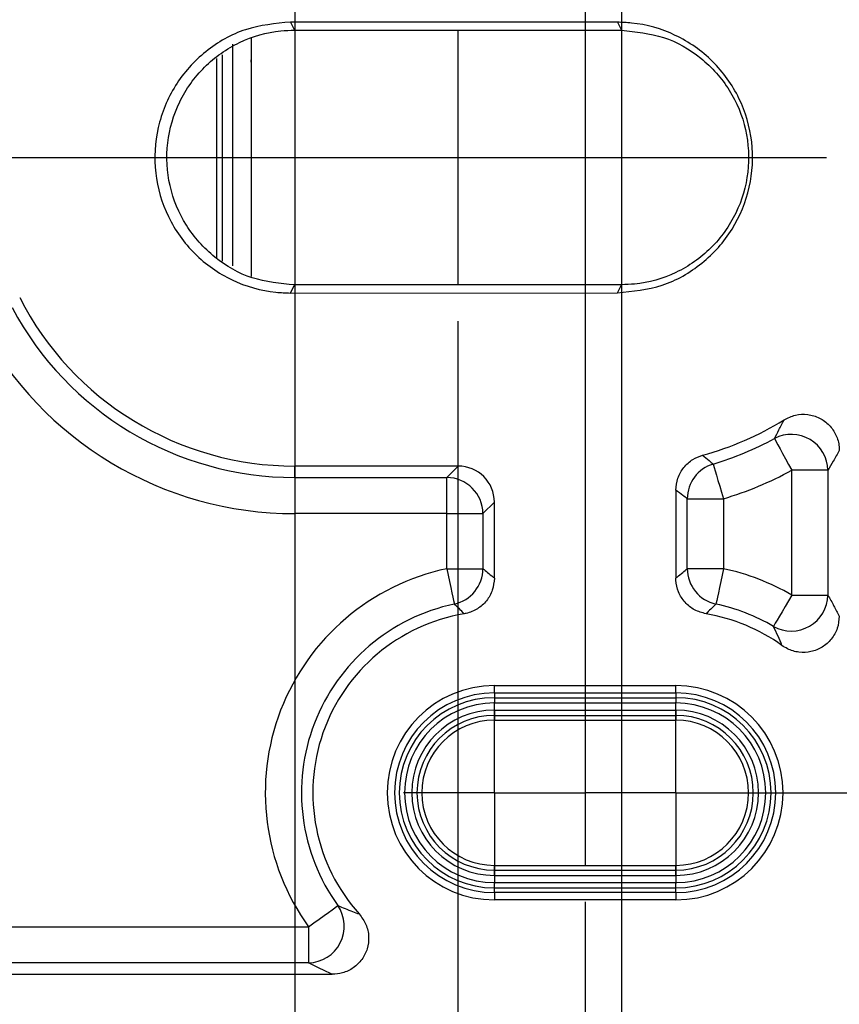
# Model space of a CAD drawing. Extents: x 9 to 832, y 6 to 585.
# Drawn here: x 102 to 124, y 227 to 254 of the extents above; entities that cross this region are included whole.
import ezdxf

# ---------------------------------------------------------------- set-up
doc = ezdxf.new("R2010")
doc.units = 0
doc.linetypes.add('SLD-DURCHGEHEND', pattern=[0])
doc.layers.get('0').update_dxf_attribs({"linetype": 'CONTINUOUS'})
doc.layers.add('ZEICHNUNGSKOPF', color=7, linetype='SLD-DURCHGEHEND')
doc.styles.add('SLDTEXTSTYLE0', font='ARIAL.TTF', dxfattribs={"width": 0.948})
doc.dimstyles.new('SLDDIMSTYLE0', dxfattribs={"dimtxt": 3.5, "dimasz": 3.5, "dimexe": 0, "dimexo": 0.0625, "dimgap": 0.875, "dimtad": 1, "dimdec": 8, "dimlfac": 2, "dimzin": 12, "dimdsep": 46, "dimtxsty": 'SLDTEXTSTYLE0', "dimsah": 1, "dimcen": 0.09, "dimadec": 0, "dimazin": 0, "dimtfac": 1, "dimtofl": 0, "dimtmove": 0, "dimatfit": 3, "dimfxl": 1, "dimtolj": 1, "dimtzin": 12, "dimarcsym": 0})

# ---------------------------------------------------------------- blocks, each defined once
blk = doc.blocks.new('*D12')
at = {"layer": 'ZEICHNUNGSKOPF'}
for p, q in [((55.165, 230.999), (55.165, 291.666)), ((109.165, 286.278), (109.165, 291.666)), ((109.165, 290.666), (55.165, 290.666))]:
    blk.add_line(p, q, dxfattribs=at)
for points in [[(55.165, 290.666), (58.665, 290.266), (58.665, 291.066)], [(109.165, 290.666), (105.665, 291.066), (105.665, 290.266)]]:
    blk.add_solid(points, dxfattribs=at)
at = {"layer": 'ZEICHNUNGSKOPF', "insert": (78.156, 295.177), "char_height": 3.5, "attachment_point": 1, "style": 'SLDTEXTSTYLE0'}
blk.add_mtext('108', dxfattribs=at)
blk = doc.blocks.new('*D14')
at = {"layer": 'ZEICHNUNGSKOPF', "color": 7}
for p, q in [((117.165, 230.187), (117.165, 131.361)), ((535.215, 230.187), (535.215, 226.687)), ((535.215, 224.687), (535.215, 131.361)), ((535.215, 132.361), (117.165, 132.361))]:
    blk.add_line(p, q, dxfattribs=at)
for points in [[(117.165, 132.361), (120.665, 131.961), (120.665, 132.761)], [(535.215, 132.361), (531.715, 132.761), (531.715, 131.961)]]:
    blk.add_solid(points, dxfattribs=at)
at = {"layer": 'ZEICHNUNGSKOPF', "color": 7, "insert": (318.44, 136.873), "char_height": 3.5, "attachment_point": 1, "style": 'SLDTEXTSTYLE0'}
blk.add_mtext('B - 268', dxfattribs=at)
blk = doc.blocks.new('*D15')
at = {"layer": 'ZEICHNUNGSKOPF', "color": 7}
for p, q in [((113.661, 246.18), (113.661, 125.361)), ((538.717, 246.184), (538.717, 226.687)), ((538.717, 224.687), (538.717, 125.361)), ((113.661, 126.361), (538.717, 126.361))]:
    blk.add_line(p, q, dxfattribs=at)
for points in [[(113.661, 126.361), (117.161, 125.961), (117.161, 126.761)], [(538.717, 126.361), (535.217, 126.761), (535.217, 125.961)]]:
    blk.add_solid(points, dxfattribs=at)
at = {"layer": 'ZEICHNUNGSKOPF', "color": 7, "insert": (318.439, 130.873), "char_height": 3.5, "attachment_point": 1, "style": 'SLDTEXTSTYLE0'}
blk.add_mtext('B - 254', dxfattribs=at)
blk = doc.blocks.new('*D17')
at = {"layer": 'ZEICHNUNGSKOPF'}
for p, q in [((120.165, 268.187), (145.842, 268.187)), ((144.842, 268.187), (144.842, 233.187)), ((120.165, 233.187), (145.842, 233.187))]:
    blk.add_line(p, q, dxfattribs=at)
for points in [[(144.842, 268.187), (144.442, 264.687), (145.242, 264.687)], [(144.842, 233.187), (145.242, 236.687), (144.442, 236.687)]]:
    blk.add_solid(points, dxfattribs=at)
at = {"layer": 'ZEICHNUNGSKOPF', "insert": (140.33, 248.017), "char_height": 3.5, "attachment_point": 1, "rotation": 90, "style": 'SLDTEXTSTYLE0'}
blk.add_mtext('70', dxfattribs=at)
blk = doc.blocks.new('*D21')
at = {"layer": 'ZEICHNUNGSKOPF'}
for p, q in [((55.165, 232.068), (55.165, 298.687)), ((114.665, 273.687), (114.665, 298.687)), ((114.665, 297.687), (55.165, 297.687))]:
    blk.add_line(p, q, dxfattribs=at)
for points in [[(55.165, 297.687), (58.665, 297.287), (58.665, 298.087)], [(114.665, 297.687), (111.165, 298.087), (111.165, 297.287)]]:
    blk.add_solid(points, dxfattribs=at)
at = {"layer": 'ZEICHNUNGSKOPF', "insert": (80.906, 302.199), "char_height": 3.5, "attachment_point": 1, "style": 'SLDTEXTSTYLE0'}
blk.add_mtext('119', dxfattribs=at)
blk = doc.blocks.new('*D24')
at = {"layer": 'ZEICHNUNGSKOPF'}
for p, q in [((55.165, 232.068), (55.165, 304.48)), ((597.215, 276.687), (597.215, 304.48)), ((55.165, 303.48), (597.215, 303.48)), ((597.215, 251.687), (597.215, 274.687)), ((597.215, 230.013), (597.215, 249.687))]:
    blk.add_line(p, q, dxfattribs=at)
for points in [[(55.165, 303.48), (58.665, 303.08), (58.665, 303.88)], [(597.215, 303.48), (593.715, 303.88), (593.715, 303.08)]]:
    blk.add_solid(points, dxfattribs=at)
at = {"layer": 'ZEICHNUNGSKOPF', "insert": (321.114, 307.991), "char_height": 3.5, "attachment_point": 1, "style": 'SLDTEXTSTYLE0'}
blk.add_mtext('B-20', dxfattribs=at)
blk = doc.blocks.new('SW_CENTERMARKSYMBOL_1')
at = {"layer": 'ZEICHNUNGSKOPF', "color": 0}
for p, q in [((0, -35), (0, -32.5)), ((5, -35), (5, -32.5)), ((0, -35), (-2.5, -35)), ((0, -35), (0, -37.5)), ((0, -35), (2.5, -35)), ((5, -35), (2.5, -35)), ((5, -35), (5, -37.5)), ((5, -35), (7.5, -35))]:
    blk.add_line(p, q, dxfattribs=at)

msp = doc.modelspace()

# ---------------------------------------------------------------- linework, layer by layer
at = {"color": 7, "linetype": 'SLD-DURCHGEHEND'}
for p, q in [((118.05188062, 254.41378443), (109.04913547, 254.41927178)), ((109.04913547, 254.41927178), (109.16004481, 254.19734507)), ((109.16004481, 254.19734507), (118.16278996, 254.19185771)), ((118.05188062, 254.41378443), (118.16278996, 254.19185771)), ((107.96497169, 253.98046984), (107.96497169, 247.40852504)), ((107.96497169, 253.94581346), (107.96497169, 253.37826176)), ((107.46497812, 247.70136638), (107.46497812, 253.80938588)), ((107.96497169, 253.31795676), (107.96497169, 253.37826176)), ((109.04913547, 246.95530249), (109.16004481, 247.17722549)), ((118.16278996, 247.18271284), (109.16004481, 247.17722549)), ((118.05188062, 246.96078985), (118.16278996, 247.18271284)), ((109.04913547, 246.95530249), (118.05188062, 246.96078985)), ((113.66888287, 242.18728481), (109.16508141, 242.18728481)), ((109.16508141, 241.87345146), (109.16508141, 242.18728481)), ((113.35504951, 241.87345146), (113.66888287, 242.18728481)), ((123.85124865, 242.0709738), (122.85504642, 242.0709738)), ((122.85504642, 238.63160326), (122.85504642, 242.0709738)), ((123.85124865, 242.0709738), (123.85124865, 238.63160326)), ((109.16508141, 241.87345146), (113.35504951, 241.87345146)), ((109.16508141, 241.87345146), (109.16508141, 240.87725668)), ((113.35504951, 240.87725668), (113.35504951, 241.87345146)), ((119.66508033, 241.52504368), (119.66508033, 239.10014792)), ((114.6650851, 241.19109003), (114.35123684, 240.87725668)), ((114.6650851, 239.10014792), (114.6650851, 241.19109003)), ((119.97891369, 239.35983046), (119.97891369, 241.28832756)), ((119.97891369, 241.28832756), (120.97511592, 241.28832756)), ((120.97511592, 241.28832756), (120.97511592, 239.35983046)), ((113.35504951, 240.87725668), (109.16508141, 240.87725668)), ((113.35504951, 240.87725668), (114.35123684, 240.87725668)), ((113.35504951, 239.35983046), (113.35504951, 240.87725668)), ((114.35123684, 240.87725668), (114.35123684, 239.35983046)), ((113.35504951, 239.35983046), (114.35123684, 239.35983046)), ((120.97511592, 239.35983046), (119.97891369, 239.35983046)), ((122.85504642, 238.63160326), (123.85124865, 238.63160326)), ((114.6650851, 236.1380802), (119.66508033, 236.1380802)), ((114.6650851, 235.93728705), (114.6650851, 236.1380802)), ((119.66508033, 235.93728705), (119.66508033, 236.1380802)), ((114.6650851, 235.93728705), (119.66508033, 235.93728705)), ((114.6650851, 235.93728705), (114.6650851, 235.80630584)), ((114.6650851, 235.80630584), (119.66508033, 235.80630584)), ((114.6650851, 235.80630584), (114.6650851, 235.66141813)), ((119.66508033, 235.93728705), (119.66508033, 235.80630584)), ((119.66508033, 235.80630584), (119.66508033, 235.66141813)), ((114.6650851, 235.66141813), (119.66508033, 235.66141813)), ((114.6650851, 235.46315445), (114.6650851, 235.31826674)), ((114.6650851, 235.46315445), (119.66508033, 235.46315445)), ((119.66508033, 235.46315445), (119.66508033, 235.31826674)), ((114.6650851, 235.31826674), (114.6650851, 235.18728553)), ((114.6650851, 235.31826674), (119.66508033, 235.31826674)), ((114.6650851, 235.18728553), (119.66508033, 235.18728553)), ((119.66508033, 235.31826674), (119.66508033, 235.18728553)), ((114.6650851, 231.18728487), (119.66508033, 231.18728487)), ((114.6650851, 231.05630739), (114.6650851, 231.18728487)), ((119.66508033, 231.05630739), (119.66508033, 231.18728487)), ((114.6650851, 231.05630739), (119.66508033, 231.05630739)), ((114.6650851, 230.91141968), (114.6650851, 231.05630739)), ((114.6650851, 230.91141968), (119.66508033, 230.91141968)), ((119.66508033, 230.91141968), (119.66508033, 231.05630739)), ((114.6650851, 230.56826456), (114.6650851, 230.713156)), ((114.6650851, 230.713156), (119.66508033, 230.713156)), ((114.6650851, 230.43728708), (114.6650851, 230.56826456)), ((114.6650851, 230.56826456), (119.66508033, 230.56826456)), ((119.66508033, 230.56826456), (119.66508033, 230.713156)), ((119.66508033, 230.43728708), (119.66508033, 230.56826456)), ((119.66508033, 230.43728708), (114.6650851, 230.43728708)), ((114.6650851, 230.43728708), (114.6650851, 230.23649393)), ((119.66508033, 230.43728708), (119.66508033, 230.23649393)), ((119.66508033, 230.23649393), (114.6650851, 230.23649393)), ((89.9751127, 229.49731811), (109.54643192, 229.49731811)), ((109.54643192, 229.49731811), (109.54643192, 228.50112333)), ((109.54643192, 228.50112333), (89.9751127, 228.50112333)), ((89.66127934, 228.18728624), (110.20145717, 228.18728624))]:
    msp.add_line(p, q, dxfattribs=at)
at = {"color": 7, "linetype": 'SLD-DURCHGEHEND', "flags": 128}
for points in [[(122.3787904, 242.94594763), (122.39463034, 242.91683077), (122.4262655, 242.85870879), (122.47260811, 242.77357845), (122.53206375, 242.66435294), (122.60259094, 242.53478362), (122.68177571, 242.38930731), (122.76690605, 242.2329159), (122.85504642, 242.0709738)], [(120.68975868, 242.24278046), (120.69925072, 242.21101864), (120.718205, 242.14761792), (120.74596586, 242.05475389), (120.78159454, 241.93560793), (120.82383933, 241.79426669), (120.87128463, 241.6355805), (120.9222913, 241.46498083), (120.97511592, 241.28832756)], [(113.35504951, 239.35983046), (113.3933306, 239.1794668), (113.43030038, 239.00529085), (113.46467736, 238.8432668), (113.49531414, 238.69896023), (113.52112296, 238.5773146), (113.54125442, 238.48249851), (113.5549933, 238.41776787), (113.56186273, 238.38534294)], [(120.97511592, 239.35983046), (120.93683484, 239.1794668), (120.89986505, 239.00529085), (120.86547317, 238.8432668), (120.83485129, 238.69896023), (120.80902758, 238.5773146), (120.78891101, 238.48249851), (120.77517214, 238.41776787), (120.7682878, 238.38534294)], [(122.85504642, 238.63160326), (122.76183965, 238.47251846), (122.67182174, 238.31889121), (122.58809211, 238.17598163), (122.5135118, 238.04869963), (122.4506438, 237.94140382), (122.40164878, 237.85777851), (122.36819568, 237.80068471), (122.35143187, 237.77208193)], [(109.54643192, 229.49731811), (109.69599488, 229.60513918), (109.84043183, 229.70926105), (109.9747956, 229.80611859), (110.09446683, 229.89238887), (110.19533279, 229.96510653), (110.27396622, 230.02178683), (110.3276402, 230.06048514), (110.3545368, 230.07987155)]]:
    msp.add_lwpolyline(points, dxfattribs=at)
at = {"color": 7, "linetype": 'SLD-DURCHGEHEND'}
for centre, radius, start, end in [((109.1650785, 250.6872865), 8.5, 207.005325498, 270), ((109.1650785, 250.6872865), 8.81383546, 207.984297636, 270), ((109.1650785, 250.6872865), 9.81003016, 207.984297636, 270), ((118.1650785, 250.6872865), 8.5, 285.239988426, 301.798086579), ((122.84448324, 242.0531861), 1.00692253, 1.012206046, 117.547979448), ((118.1650785, 250.6872865), 8.81383546, 286.645218602, 298.560016333), ((120.98350826, 241.2820721), 1.00461404, 107.001720826, 179.643232131), ((118.1650785, 250.6872865), 9.81003016, 286.645218602, 298.560016333), ((113.34614543, 240.86836011), 1.00513079, 0.507140338, 89.492431143), ((114.6650785, 233.1872865), 6.31003016, 101.982373338, 215.78734212), ((113.34652905, 239.36672806), 1.00473147, 282.375614936, 359.606654675), ((120.98362149, 239.36672806), 1.00473147, 180.393345325, 257.624385065), ((119.6650785, 233.1872865), 6.31003016, 59.632824211, 78.017626662), ((122.84432469, 238.65032042), 1.0070979, 240.697600523, 358.935082432), ((114.6650785, 233.1872865), 5.31383546, 101.982373338, 215.78734212), ((119.6650785, 233.1872865), 5.31383546, 59.632824211, 78.017626662), ((114.6650785, 233.1872865), 5, 99.56333895, 221.891672293), ((119.6650785, 233.1872865), 5, 54.243753082, 80.43666105), ((114.6650785, 233.1872865), 2.95079442, 90, 270), ((119.6650785, 233.1872865), 2.95079442, 270, 90), ((114.6650785, 233.1872865), 2.75, 90, 270), ((114.6650785, 233.1872865), 2.61902031, 90, 270), ((119.6650785, 233.1872865), 2.75, 270, 90), ((119.6650785, 233.1872865), 2.61902031, 270, 90), ((114.6650785, 233.1872865), 2.47413144, 90, 270), ((114.6650785, 233.1872865), 2.27586856, 90, 270), ((119.6650785, 233.1872865), 2.47413144, 270, 90), ((119.6650785, 233.1872865), 2.27586856, 270, 90), ((114.6650785, 233.1872865), 2.13097969, 90, 270), ((114.6650785, 233.1872865), 2, 90, 270), ((119.6650785, 233.1872865), 2.13097969, 270, 90), ((119.6650785, 233.1872865), 2, 270, 90), ((109.52442408, 229.50858249), 1.00769951, 271.251421334, 34.536005873)]:
    msp.add_arc(centre, radius, start, end, dxfattribs=at)
msp.add_ellipse((113.66125866, 241.18346666), major_axis=(-0.71249861, -0.71249861), ratio=0.9924325091, start_param=2.3599925885, end_param=3.9231927187, dxfattribs=at)
for points, knots in [([(109.04913547, 254.41927178), (108.6296493, 254.37831362), (107.79063852, 254.29639353), (106.67315745, 253.65432482), (105.82314739, 252.70807654), (105.33650987, 251.52641411), (105.26751957, 250.25303593), (105.62364172, 249.02800191), (106.36594714, 247.9879516), (107.41068201, 247.25552669), (108.3642238, 246.97781606), (108.91587266, 246.95968294), (109.04913547, 246.95530249)], [0, 0, 0, 0, 0.1072691298, 0.2145480864, 0.3219101052, 0.4291474151, 0.5363234115, 0.6435142249, 0.750801164, 0.8582574412, 0.9657589958, 1, 1, 1, 1]), ([(109.16004481, 247.17722549), (108.76542447, 247.21576282), (107.97615033, 247.29284075), (106.92502494, 247.89691615), (106.12561376, 248.78705593), (105.66806972, 249.89851935), (105.60332726, 251.09617504), (105.93841395, 252.24831328), (106.6367062, 253.22641074), (107.6193999, 253.91516921), (108.51613983, 254.17619934), (109.03485005, 254.19323369), (109.16004481, 254.19734507)], [0, 0, 0, 0, 0.1072900297, 0.2145891596, 0.3219524668, 0.4291895833, 0.5363644522, 0.6435537509, 0.7508394969, 0.8582945634, 0.9657982872, 1, 1, 1, 1]), ([(118.05188062, 246.96078985), (118.4707052, 247.00219594), (119.30838742, 247.08501141), (120.4234463, 247.72750587), (121.27104591, 248.67340705), (121.75555029, 249.85392655), (121.82285752, 251.12552348), (121.46577108, 252.34831104), (120.72331447, 253.38588322), (119.67925114, 254.11600986), (118.72974326, 254.39116654), (118.18192816, 254.4094452), (118.05188062, 254.41378443)], [0, 0, 0, 0, 0.1073537377, 0.2147159541, 0.3221616581, 0.4294835742, 0.5367435345, 0.6440170875, 0.7513844022, 0.8589179137, 0.9665080843, 1, 1, 1, 1]), ([(118.16278996, 254.19185771), (118.55675118, 254.15290061), (119.34470704, 254.07498309), (120.39346482, 253.47056868), (121.19052997, 252.5808288), (121.6460146, 251.47054317), (121.70917181, 250.27467273), (121.37318884, 249.12476061), (120.674824, 248.14908508), (119.69285499, 247.46256092), (118.79999956, 247.20395534), (118.28494899, 247.18678522), (118.16278996, 247.18271284)], [0, 0, 0, 0, 0.1073748773, 0.2147588633, 0.3222055278, 0.4295268722, 0.5367862767, 0.6440584282, 0.7514240936, 0.8589566607, 0.9665475241, 1, 1, 1, 1]), ([(107.02010396, 247.91519059), (107.02010272, 248.26741339), (107.02010106, 248.73825469), (107.0200576, 249.60958889), (107.01999952, 250.96449981), (107.01991015, 252.3881787), (107.01982618, 253.2148052), (107.01980593, 253.41412886)], [0, 0, 0, 0, 0.162293187, 0.2169488628, 0.4356578963, 0.8639207285, 1, 1, 1, 1]), ([(107.16507735, 253.51631357), (107.16507735, 253.04297948), (107.16507735, 252.15180086), (107.16507735, 250.51894152), (107.16507735, 249.13210845), (107.16507735, 248.17692127), (107.16507735, 247.83502235)], [0, 0, 0, 0, 0.3069678754, 0.5779495204, 0.848931592, 1, 1, 1, 1]), ([(122.64395657, 243.46304773), (122.7461793, 243.51346302), (122.95067029, 243.61431605), (123.29787661, 243.62588701), (123.62408447, 243.5288626), (123.89771044, 243.32804262), (124.08803656, 243.04946652), (124.15936785, 242.79715422), (124.16398172, 242.65118153), (124.165082, 242.6163712)], [0, 0, 0, 0, 0.1603289996, 0.3207293996, 0.4793160453, 0.6361412953, 0.7927029224, 0.9505655597, 1, 1, 1, 1]), ([(122.3787904, 242.94594763), (122.42058282, 243.0252714), (122.50941518, 243.19387895), (122.5973774, 243.36985961), (122.64395657, 243.46304773)], [0, 0, 0, 0, 0.4704638704, 1, 1, 1, 1]), ([(124.165082, 242.6163712), (124.10970907, 242.51783814), (124.00514893, 242.33177914), (123.90048479, 242.15441126), (123.85124865, 242.0709738)], [0, 0, 0, 0, 0.5295796628, 1, 1, 1, 1]), ([(119.66508033, 241.52504368), (119.67603625, 241.63724742), (119.69794934, 241.86166755), (119.8700178, 242.15834993), (120.11059418, 242.3804767), (120.30767793, 242.45262231), (120.39940956, 242.48620211)], [0, 0, 0, 0, 0.2586363822, 0.5173019556, 0.7753306561, 1, 1, 1, 1]), ([(120.39940956, 242.48620211), (120.45851964, 242.4361443), (120.55512644, 242.35433211), (120.65211412, 242.27397145), (120.68975868, 242.24278046)], [0, 0, 0, 0, 0.6118624706, 1, 1, 1, 1]), ([(119.97891369, 241.28832756), (119.93830721, 241.3186407), (119.83368734, 241.39674047), (119.72908376, 241.47633963), (119.66508033, 241.52504368)], [0, 0, 0, 0, 0.3881335771, 1, 1, 1, 1]), ([(114.35123684, 239.35983046), (114.39238116, 239.32634684), (114.48625979, 239.24994756), (114.59085645, 239.16281813), (114.65433136, 239.10922715), (114.6650851, 239.10014792)], [0, 0, 0, 0, 0.3932172544, 0.8972005467, 1, 1, 1, 1]), ([(119.66508033, 239.10014792), (119.67583404, 239.10922715), (119.73930874, 239.16281813), (119.84391101, 239.2499475), (119.93777557, 239.32634684), (119.97891369, 239.35983046)], [0, 0, 0, 0, 0.1027994902, 0.6067829633, 1, 1, 1, 1]), ([(114.6650851, 239.10014792), (114.654105, 238.98800853), (114.63214318, 238.76371329), (114.46037521, 238.46526992), (114.20770061, 238.23953867), (113.97978379, 238.1449085), (113.85241251, 238.1211603), (113.83439007, 238.11780004)], [0, 0, 0, 0, 0.240489829, 0.4810149482, 0.72080684, 0.9604954693, 1, 1, 1, 1]), ([(120.49576046, 238.11780004), (120.38700715, 238.14725487), (120.16947842, 238.20617051), (119.90371391, 238.42513119), (119.72310985, 238.71180258), (119.66764157, 238.95227148), (119.66539783, 239.08181702), (119.66508033, 239.10014792)], [0, 0, 0, 0, 0.240482107, 0.4810130875, 0.720809166, 0.9604940487, 1, 1, 1, 1]), ([(123.85124865, 238.63160326), (123.90695956, 238.5331684), (124.01167601, 238.34814635), (124.1161772, 238.14726737), (124.165082, 238.05325939)], [0, 0, 0, 0, 0.5320168591, 1, 1, 1, 1]), ([(113.83439007, 238.11780004), (113.82188753, 238.13037577), (113.76715446, 238.18542924), (113.67652348, 238.27506588), (113.5978001, 238.35077952), (113.56186273, 238.38534294)], [0, 0, 0, 0, 0.1386030536, 0.6067707025, 1, 1, 1, 1]), ([(120.7682878, 238.38534294), (120.73235784, 238.35077978), (120.65037875, 238.27191924), (120.55975564, 238.18220634), (120.50503144, 238.12713057), (120.49576046, 238.11780004)], [0, 0, 0, 0, 0.3932289886, 0.89720533, 1, 1, 1, 1]), ([(124.165082, 238.05325939), (124.15405076, 237.93947156), (124.13198232, 237.71183453), (123.95844763, 237.40984102), (123.70362019, 237.18362116), (123.38871576, 237.05734593), (123.05246032, 237.04328387), (122.7777452, 237.12160584), (122.63556609, 237.21334887), (122.58676591, 237.24483787)], [0, 0, 0, 0, 0.1556478978, 0.3113797419, 0.4650897164, 0.6167302928, 0.7678928334, 0.9203337756, 1, 1, 1, 1]), ([(122.58676591, 237.24483787), (122.55057177, 237.32994931), (122.47321036, 237.51186666), (122.39372786, 237.6817042), (122.35143187, 237.77208193)], [0, 0, 0, 0, 0.4678577518, 1, 1, 1, 1]), ([(110.3545368, 230.07987155), (110.48705383, 230.02507011), (110.67582822, 229.94700385), (110.88168131, 229.87124293), (110.94302835, 229.84866514)], [0, 0, 0, 0, 0.7019863054, 1, 1, 1, 1]), ([(110.94302835, 229.84866514), (111.01126048, 229.75601785), (111.14776997, 229.57066186), (111.22071906, 229.22810608), (111.18148483, 228.8886541), (111.03060528, 228.58505087), (110.78971689, 228.35217175), (110.50031784, 228.21118368), (110.29551896, 228.19480759), (110.20145717, 228.18728624)], [0, 0, 0, 0, 0.1491886892, 0.2984762561, 0.4453068409, 0.5894525175, 0.7327309622, 0.8772463846, 1, 1, 1, 1]), ([(110.20145717, 228.18728624), (110.1325904, 228.21841914), (109.9016312, 228.32282985), (109.69291424, 228.42759603), (109.54643192, 228.50112333)], [0, 0, 0, 0, 0.2981771912, 1, 1, 1, 1])]:
    msp.add_open_spline(points, degree=3, knots=knots, dxfattribs=at)
at = {"layer": 'ZEICHNUNGSKOPF'}
for p, q in [((118.1650785, 286.29948043), (118.1650785, 215.07509257)), ((109.1650785, 285.27790144), (109.1650785, 216.09667156)), ((76.19619711, 250.6872865), (123.81565112, 250.6872865))]:
    msp.add_line(p, q, dxfattribs=at)
at = {"layer": 'ZEICHNUNGSKOPF', "color": 7}
for p, q in [((117.1650785, 270.1872865), (117.1650785, 231.1872865)), ((113.66142223, 254.19460238), (113.66142223, 247.17997062))]:
    msp.add_line(p, q, dxfattribs=at)

# ---------------------------------------------------------------- block references
at = {"layer": 'ZEICHNUNGSKOPF'}
msp.add_blockref('SW_CENTERMARKSYMBOL_1', (114.6650785, 268.1872865), dxfattribs=at)

# ---------------------------------------------------------------- dimensions: what is measured, and where the dimension line sits
dim = msp.add_linear_dim(base=(597.2150785, 303.47973409), p1=(55.1650785, 231.06771544), p2=(597.2150785, 229.01276785), text='B-20', dimstyle='SLDDIMSTYLE0', dxfattribs=at)
dim.commit()
dim.dimension.update_dxf_attribs({"geometry": '*D24', "text_midpoint": (326.1900785, 303.47973409)})
for base, p1, p2, picture, middle in [((55.1650784967, 297.6872864989), (114.6650784967, 272.6872864989), (55.1650784967, 231.0677154428), '*D21', (84.9150784967, 297.6872864989)), ((55.1650784967, 290.665707505), (109.1650784967, 285.277901436), (55.1650784967, 229.9991979347), '*D12', (82.1650784967, 290.665707505))]:
    dim = msp.add_linear_dim(base=base, p1=p1, p2=p2, dimstyle='SLDDIMSTYLE0', dxfattribs=at)
    dim.commit()
    dim.dimension.update_dxf_attribs({"geometry": picture, "text_midpoint": middle})
dim = msp.add_linear_dim(base=(144.8422263006, 233.1872864989), p1=(119.1650784967, 268.1872864989), p2=(119.1650784967, 233.1872864989), angle=90, dimstyle='SLDDIMSTYLE0', dxfattribs=at)
dim.commit()
dim.dimension.update_dxf_attribs({"geometry": '*D17', "text_midpoint": (144.8422263006, 250.6872864989)})
at = {"layer": 'ZEICHNUNGSKOPF', "color": 7}
for base, p1, p2, text, picture, middle in [((538.71690649, 126.3613627), (113.66142223, 247.17997062), (538.71690649, 247.18362884), 'B - 254', '*D15', (326.18916436, 126.3613627)), ((117.1650785, 132.3613627), (535.2150785, 231.1872865), (117.1650785, 231.1872865), 'B - 268', '*D14', (326.1900785, 132.3613627))]:
    dim = msp.add_linear_dim(base=base, p1=p1, p2=p2, text=text, dimstyle='SLDDIMSTYLE0', dxfattribs=at)
    dim.commit()
    dim.dimension.update_dxf_attribs({"geometry": picture, "text_midpoint": middle})

doc.saveas('drawing.dxf')
